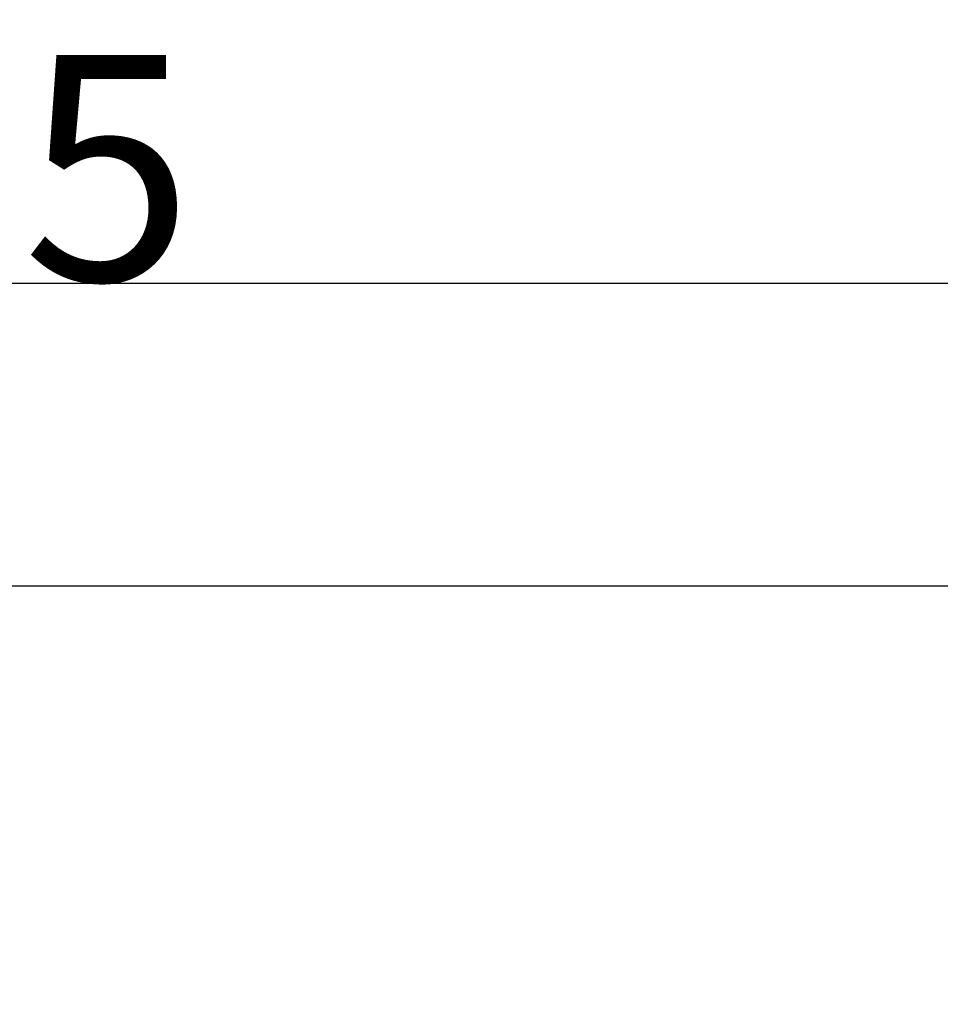
# Model space of a CAD drawing. Units: millimetres. Extents: x 9805 to 25850, y -5412 to 2373.
# Drawn here: x 18167 to 18779, y -2882 to -2228 of the extents above; entities that cross this region are included whole.
import ezdxf

# ---------------------------------------------------------------- set-up
doc = ezdxf.new("R2010")
doc.units = ezdxf.units.MM
doc.header["$MEASUREMENT"] = 0
doc.styles.get("Standard").update_dxf_attribs({"font": 'arial.ttf'})
doc.dimstyles.new('STANDARD_ACAD', dxfattribs={"dimtxt": 0.18, "dimasz": 0.18, "dimexe": 0.18, "dimexo": 0.0625, "dimgap": 0.09, "dimtad": 0, "dimtih": 1, "dimtoh": 1, "dimdec": 4, "dimzin": 0, "dimdsep": 46, "dimtxsty": 'Standard', "dimcen": 0.09, "dimadec": 0, "dimazin": 0, "dimtfac": 1, "dimtdec": 4, "dimtofl": 0, "dimtmove": 0, "dimatfit": 3, "dimfxl": 1, "dimtolj": 1, "dimtzin": 0, "dimarcsym": 0})

# ---------------------------------------------------------------- blocks, each defined once
blk = doc.blocks.new('*D11')
at = {"color": 0, "lineweight": -2, "transparency": 16777216}
for p, q in [((16720.62, -3376.1), (16720.62, -2402.52)), ((16720.8, -2402.7), (19389.64, -2402.7)), ((19389.82, -3376.1), (19389.82, -2402.52))]:
    blk.add_line(p, q, dxfattribs=at)
at = {"color": 0, "transparency": 16777216}
for points in [[(16720.8, -2402.67), (16720.8, -2402.73), (16720.62, -2402.7)], [(19389.64, -2402.67), (19389.64, -2402.73), (19389.82, -2402.7)]]:
    blk.add_solid(points, dxfattribs=at)
at = {"layer": 'Defpoints', "color": 0, "transparency": 16777216}
for p in [(19389.82, -2402.7), (16720.62, -3376.16), (19389.82, -3376.16)]:
    blk.add_point(p, dxfattribs=at)
at = {"color": 0, "transparency": 16777216, "insert": (18055.22, -2325.97), "char_height": 150, "attachment_point": 5}
blk.add_mtext('\\A1;7365', dxfattribs=at)

msp = doc.modelspace()

# ---------------------------------------------------------------- linework, layer by layer
msp.add_lwpolyline([(17220.62, -2603.83), (18889.82, -2603.83, -0.414214), (19389.82, -3103.83), (19389.82, -3648.5, -0.414214), (18889.82, -4148.5), (17220.62, -4148.5, -0.414214), (16720.62, -3648.5), (16720.62, -3103.83, -0.414214)], format="xyb", close=True)

# ---------------------------------------------------------------- dimensions: what is measured, and where the dimension line sits
dim = msp.add_linear_dim(base=(19389.82, -2402.7), p1=(16720.62, -3376.16), p2=(19389.82, -3376.16), text='7365', dimstyle='STANDARD_ACAD', override={"dimtxt": 150, "dimtad": 1, "dimtih": 0, "dimtoh": 0, "dimdec": 0, "dimtdec": 0, "dimtmove": 2})
dim.commit()
dim.dimension.update_dxf_attribs({"geometry": '*D11', "text_midpoint": (18055.22, -2325.97)})

doc.saveas('drawing.dxf')
